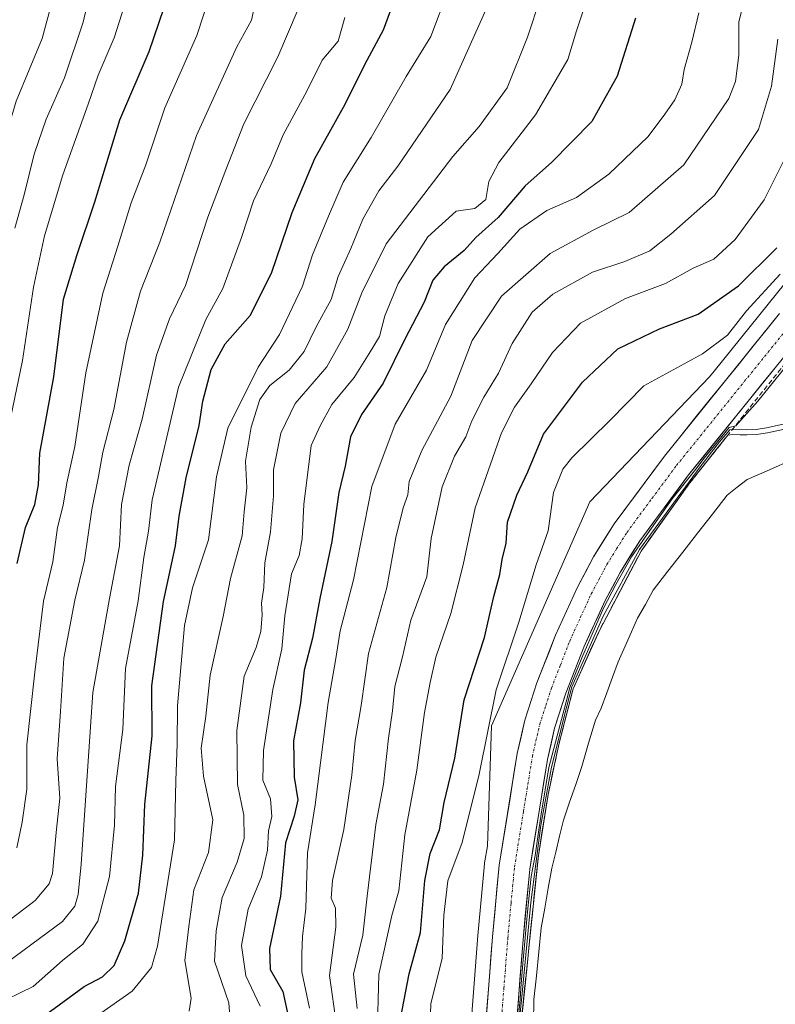
# Model space of a CAD drawing. Units: metres. Extents: x 634408 to 637871, y 4745939 to 4748320.
# Drawn here: x 636127 to 636281, y 4747841 to 4748041 of the extents above; entities that cross this region are included whole.
import ezdxf

# ---------------------------------------------------------------- set-up
doc = ezdxf.new("R2010")
doc.units = ezdxf.units.M
doc.header["$MEASUREMENT"] = 0
doc.linetypes.add('TRAZO_Y_PUNTO', pattern=[1, 0.5, -0.25, 0, -0.25])
doc.linetypes.add('TRAZOSX2', pattern=[1.5, 1, -0.5])
for name, color, linetype, lineweight in [('Arbolado forestal CxS', 92, 'Continuous', 0), ('Carretera de calzada única', 19, 'Continuous', 13), ('Carretera de calzada única Cxs', 19, 'Continuous', 13), ('Carretera de calzada única eje', 19, 'TRAZO_Y_PUNTO', 0), ('Curva de nivel maestra', 36, 'Continuous', 30), ('Curva de nivel normal', 36, 'Continuous', 0), ('Embalse', 142, 'Continuous', 13), ('Embalse Cxs', 142, 'Continuous', 13), ('Núcleo urbano CxS', 19, 'Continuous', 0), ('Obra de contención lineal', 1, 'TRAZOSX2', 13), ('Suelo desnudo CxS', 43, 'Continuous', 0)]:
    doc.layers.add(name, color=color, linetype=linetype, lineweight=lineweight)

# ---------------------------------------------------------------- blocks, each defined once
blk = doc.blocks.new('*U154')
at = {"layer": 'Suelo desnudo CxS', "color": 43, "linetype": 'Continuous', "lineweight": 0}
blk.add_polyline3d([(636227.8748, 4747826.8449, 578.9585), (636230.18, 4747849.24, 579.5557), (636230.4128, 4747851.4879, 579.6236), (636232.43, 4747870.97, 580.5484), (636234.4, 4747883.39, 581.3087), (636234.73, 4747884.9211, 581.4552), (636235.9141, 4747890.4153, 582.0704), (636236.65, 4747893.83, 582.5197), (636239.47, 4747904.84, 582.6706), (636244.82, 4747916.69, 581.5568), (636253.28, 4747932.79, 582.208), (636263.15, 4747946.62, 581.6191), (636266.3714, 4747950.6702, 582.0521), (636270.9079, 4747956.3738, 583.2192), (636271.912, 4747956.5042, 583.2124), (636273.4096, 4747956.4776, 583.0537), (636274.7559, 4747956.4537, 582.882), (636276.7756, 4747956.5277, 582.6897), (636278.9895, 4747956.88, 582.7588), (636282.4489, 4747957.6273, 583.135)], dxfattribs=at)
blk = doc.blocks.new('*U161')
at = {"layer": 'Embalse Cxs', "color": 142, "linetype": 'Continuous', "lineweight": 13}
blk.add_polyline3d([(636229.26, 4747840.28, 584.2), (636229.72, 4747844.76, 583.96), (636230.18, 4747849.24, 583.6), (636230.41, 4747851.49, 583.37), (636230.92, 4747856.36, 582.94), (636231.42, 4747861.23, 583.07), (636231.93, 4747866.1, 584.73), (636232.43, 4747870.97, 585.91), (636233.09, 4747875.11, 586.16), (636233.74, 4747879.25, 586.58), (636234.4, 4747883.39, 585.87), (636234.73, 4747884.92, 585.57), (636235.32, 4747887.67, 585.12), (636235.91, 4747890.42, 585.16), (636236.65, 4747893.83, 585.81), (636237.59, 4747897.5, 587.08), (636238.53, 4747901.17, 587.04), (636239.47, 4747904.84, 586.5), (636241.25, 4747908.79, 585.65), (636243.04, 4747912.74, 587.41), (636244.82, 4747916.69, 585.69), (636246.93, 4747920.71, 585.46), (636249.05, 4747924.74, 585.8), (636251.16, 4747928.77, 584.29), (636253.28, 4747932.79, 586.4), (636255.75, 4747936.25, 586.89), (636258.22, 4747939.71, 587.25), (636260.68, 4747943.16, 586.51), (636263.15, 4747946.62, 586.84), (636264.76, 4747948.65, 585.97), (636266.37, 4747950.67, 586.15), (636268.64, 4747953.52, 587.01), (636270.91, 4747956.37, 587.09), (636271.91, 4747956.5, 586.62), (636274.76, 4747956.45, 585.27), (636276.78, 4747956.53, 584.49), (636278.99, 4747956.88, 584.49), (636282.45, 4747957.63, 584.59)], dxfattribs=at)
blk = doc.blocks.new('*U177')
at = {"layer": 'Curva de nivel normal', "color": 36, "linetype": 'Continuous', "lineweight": 0}
blk.add_polyline3d([(636199.64, 4747834.06, 605), (636199.99, 4747846.82, 605), (636202.62, 4747858.75, 605), (636204.06, 4747863.78, 605), (636205.31, 4747875.14, 605), (636207.74, 4747888.28, 605), (636209.25, 4747900.02, 605), (636210.44, 4747906.14, 605), (636211.55, 4747911.29, 605), (636214.64, 4747920.14, 605), (636217.15, 4747930.01, 605), (636219.57, 4747941.65, 605), (636224.9, 4747956.86, 605), (636227.58, 4747962.06, 605), (636230.99, 4747966.81, 605), (636235.29, 4747973.18, 605), (636241.01, 4747979.12, 605), (636250.13, 4747984.14, 605), (636258.25, 4747987.2, 605), (636263.86, 4747990.29, 605), (636268.09, 4747992.13, 605), (636272.42, 4747996.14, 605), (636278.28, 4748004.23, 605), (636284.27, 4748016.14, 605)], dxfattribs=at)
blk = doc.blocks.new('*U193')
at = {"layer": 'Curva de nivel normal', "color": 36, "linetype": 'Continuous', "lineweight": 0}
blk.add_polyline3d([(636191.4, 4747836.53, 615), (636189.94, 4747846.57, 615), (636191.24, 4747856.42, 615), (636191.2, 4747860.24, 615), (636190.31, 4747862.28, 615), (636190.56, 4747865.92, 615), (636192.89, 4747876.28, 615), (636194.52, 4747887.29, 615), (636195.17, 4747894.37, 615), (636196.4, 4747901.46, 615), (636197.88, 4747912.05, 615), (636201.6, 4747925.46, 615), (636203.47, 4747935.62, 615), (636204.91, 4747941.62, 615), (636205.86, 4747944.29, 615), (636206.13, 4747946.96, 615), (636208.74, 4747953.29, 615), (636214.62, 4747964.29, 615), (636218.94, 4747975.62, 615), (636224.9, 4747984.62, 615), (636234.79, 4747993.31, 615), (636243.54, 4747998.04, 615), (636250.87, 4748001.64, 615), (636261.96, 4748011.29, 615), (636271.16, 4748024.83, 615), (636272.49, 4748028.27, 615), (636273.18, 4748033.59, 615), (636273.14, 4748040.34, 615), (636273.94, 4748043.64, 615)], dxfattribs=at)
blk = doc.blocks.new('*U205')
at = {"layer": 'Curva de nivel normal', "color": 36, "linetype": 'Continuous', "lineweight": 0}
blk.add_polyline3d([(636222.32, 4748044.2, 640), (636214.51, 4748026.62, 640), (636203.86, 4748011.03, 640), (636199.97, 4748006.06, 640), (636196.72, 4748000.29, 640), (636194.28, 4747994.29, 640), (636191.73, 4747988.62, 640), (636190.29, 4747983.96, 640), (636187.28, 4747978.43, 640), (636184.8, 4747973.4, 640), (636181.77, 4747969.62, 640), (636177.88, 4747966.5, 640), (636175.84, 4747963.62, 640), (636174.02, 4747958.02, 640), (636172.87, 4747951.1, 640), (636173.16, 4747945.69, 640), (636172.64, 4747940.84, 640), (636172.24, 4747935.9, 640), (636169.85, 4747927.25, 640), (636168.38, 4747919.54, 640), (636165.74, 4747907.6, 640), (636164.82, 4747899.26, 640), (636163.92, 4747892.78, 640), (636164.35, 4747887.11, 640), (636166.29, 4747878.19, 640), (636165.39, 4747871.59, 640), (636162.42, 4747864.02, 640), (636161.37, 4747856.56, 640), (636160.56, 4747849.66, 640), (636161.88, 4747842.01, 640), (636161.46, 4747839.36, 640)], dxfattribs=at)
blk = doc.blocks.new('*U206')
at = {"layer": 'Curva de nivel normal', "color": 36, "linetype": 'Continuous', "lineweight": 0}
blk.add_polyline3d([(636175.87, 4747840.35, 630), (636172.98, 4747846.52, 630), (636172.08, 4747852.68, 630), (636173.44, 4747860.04, 630), (636176.16, 4747866.62, 630), (636177.34, 4747872.04, 630), (636177.58, 4747876.01, 630), (636178.24, 4747878.9, 630), (636177.98, 4747882.51, 630), (636176.44, 4747886.28, 630), (636176.58, 4747892.28, 630), (636178.44, 4747904.72, 630), (636180.3, 4747913, 630), (636180.88, 4747919.65, 630), (636182.24, 4747928.22, 630), (636183.8, 4747931.96, 630), (636184.45, 4747935.29, 630), (636184.78, 4747942.29, 630), (636186.22, 4747954.29, 630), (636188.08, 4747958.29, 630), (636190.44, 4747962.62, 630), (636194.98, 4747968.12, 630), (636198.05, 4747972.96, 630), (636200.14, 4747976.46, 630), (636201.23, 4747980.62, 630), (636203.92, 4747987.19, 630), (636209.93, 4747996.66, 630), (636215.7, 4748001.91, 630), (636219.54, 4748002.43, 630), (636221.72, 4748004.25, 630), (636222.32, 4748007.95, 630), (636224.39, 4748011.77, 630), (636231.83, 4748021.46, 630), (636238.43, 4748032.75, 630), (636240.2, 4748038.56, 630), (636241.81, 4748043.41, 630)], dxfattribs=at)
blk = doc.blocks.new('*U222')
at = {"layer": 'Curva de nivel normal', "color": 36, "linetype": 'Continuous', "lineweight": 0}
blk.add_polyline3d([(636169.97, 4747834.98, 635), (636169.48, 4747841.06, 635), (636166.62, 4747849.49, 635), (636166.95, 4747855.66, 635), (636168.17, 4747862.46, 635), (636171.19, 4747869.62, 635), (636172.64, 4747874.43, 635), (636172.57, 4747879.18, 635), (636171.26, 4747885.43, 635), (636171.14, 4747896.34, 635), (636172.66, 4747907.4, 635), (636175.05, 4747913.24, 635), (636176.04, 4747916.46, 635), (636176.26, 4747919.91, 635), (636176.12, 4747922.27, 635), (636176.61, 4747925.41, 635), (636176.84, 4747930.41, 635), (636178, 4747936.73, 635), (636178.56, 4747944.08, 635), (636178.62, 4747949.36, 635), (636180.09, 4747956.77, 635), (636182.99, 4747962.82, 635), (636189.43, 4747970.29, 635), (636193.73, 4747977.94, 635), (636196.56, 4747985.29, 635), (636201.47, 4747995.29, 635), (636215.01, 4748012.99, 635), (636220.42, 4748019.09, 635), (636226.1, 4748026.99, 635), (636230.22, 4748037.29, 635), (636232.85, 4748045.29, 635)], dxfattribs=at)
blk = doc.blocks.new('*U224')
at = {"layer": 'Curva de nivel normal', "color": 36, "linetype": 'Continuous', "lineweight": 0}
blk.add_polyline3d([(636185.9, 4747839.92, 620), (636184.35, 4747847.35, 620), (636184.35, 4747850.92, 620), (636184.5, 4747854.5, 620), (636185.14, 4747860.19, 620), (636185.53, 4747871.53, 620), (636187.06, 4747881.26, 620), (636189.72, 4747902.04, 620), (636191.22, 4747910.62, 620), (636192.17, 4747916.62, 620), (636194.83, 4747926.96, 620), (636198.59, 4747945.96, 620), (636203.32, 4747958.62, 620), (636209.69, 4747969.62, 620), (636213.52, 4747978.87, 620), (636219.5, 4747988.37, 620), (636224.15, 4747993.28, 620), (636228.65, 4747998.28, 620), (636234.16, 4748002.06, 620), (636240.14, 4748004.68, 620), (636246.77, 4748009.41, 620), (636254.76, 4748017.06, 620), (636258.11, 4748021.59, 620), (636260.12, 4748024.5, 620), (636261.56, 4748027.74, 620), (636262.08, 4748030.67, 620), (636263.58, 4748036.23, 620), (636265.03, 4748042.18, 620)], dxfattribs=at)
blk = doc.blocks.new('*U232')
at = {"layer": 'Curva de nivel normal', "color": 36, "linetype": 'Continuous', "lineweight": 0}
blk.add_polyline3d([(636125.18, 4747960.14, 680), (636127.61, 4747971.58, 680), (636129.83, 4747986.47, 680), (636132.08, 4747996.92, 680), (636135.77, 4748009.28, 680), (636140.94, 4748023.62, 680), (636142.98, 4748029.51, 680), (636146.23, 4748037.1, 680), (636149.24, 4748046.77, 680)], dxfattribs=at)
blk = doc.blocks.new('*U236')
at = {"layer": 'Curva de nivel normal', "color": 36, "linetype": 'Continuous', "lineweight": 0}
blk.add_polyline3d([(636195.62, 4747839.85, 610), (636194.87, 4747846.83, 610), (636196.73, 4747854.76, 610), (636197.64, 4747862.74, 610), (636199.42, 4747877.26, 610), (636200.98, 4747885.5, 610), (636201.94, 4747894.83, 610), (636202.77, 4747900.4, 610), (636203.28, 4747905.33, 610), (636204.79, 4747911.36, 610), (636206.53, 4747918.77, 610), (636209.76, 4747927.61, 610), (636210.62, 4747935.39, 610), (636212.89, 4747945.89, 610), (636215.38, 4747952.11, 610), (636217.66, 4747956.04, 610), (636218.91, 4747959.27, 610), (636221.31, 4747964.1, 610), (636224.3, 4747968.98, 610), (636227.08, 4747975.03, 610), (636231.17, 4747981.39, 610), (636235.34, 4747985.02, 610), (636243.42, 4747989.53, 610), (636250, 4747991.66, 610), (636255.04, 4747993.82, 610), (636259.33, 4747997.24, 610), (636268.2, 4748005.08, 610), (636277.14, 4748018.48, 610), (636279.8, 4748027.29, 610), (636281.11, 4748036.83, 610)], dxfattribs=at)
blk = doc.blocks.new('*U249')
at = {"layer": 'Curva de nivel maestra', "color": 36, "linetype": 'Continuous', "lineweight": 30}
blk.add_polyline3d([(636252.14, 4748041.12, 625), (636248.44, 4748029.32, 625), (636243.29, 4748020.14, 625), (636235.12, 4748011.81, 625), (636229.76, 4748007.08, 625), (636224.24, 4748000.61, 625), (636219.69, 4747996.53, 625), (636217.33, 4747993.88, 625), (636213.26, 4747990.6, 625), (636210.96, 4747987.9, 625), (636209.18, 4747983.4, 625), (636205.28, 4747975.9, 625), (636200.87, 4747966.93, 625), (636196.47, 4747960.59, 625), (636194.26, 4747956.08, 625), (636193.13, 4747950.07, 625), (636191.86, 4747944.72, 625), (636190.48, 4747934.77, 625), (636187.98, 4747923.21, 625), (636186.53, 4747915.16, 625), (636184.82, 4747908.62, 625), (636184.08, 4747902.01, 625), (636182.63, 4747894.29, 625), (636182.78, 4747886.92, 625), (636183.51, 4747882.28, 625), (636182.76, 4747878.96, 625), (636181.01, 4747873.54, 625), (636180.04, 4747862.72, 625), (636177.8, 4747852.04, 625), (636177.93, 4747847.8, 625), (636180.52, 4747843.32, 625), (636181.56, 4747838.3, 625)], dxfattribs=at)

msp = doc.modelspace()

# ---------------------------------------------------------------- linework, layer by layer
at = {"layer": 'Arbolado forestal CxS', "color": 92, "linetype": 'Continuous', "lineweight": 0}
for points in [[(636291.5, 4747998.35, 590.97), (636279.11, 4747982.98, 590.84), (636268.13, 4747969.41, 590.65), (636267.17, 4747968.22, 590.81), (636242.91, 4747942.81, 590.76), (636222.89, 4747897.31, 590.76), (636222.05, 4747872.86, 590.39), (636221.5, 4747869.48, 590.35), (636221.47, 4747869.28, 590.34), (636220.11, 4747854.73, 590.24), (636218.53, 4747834.36, 589.64), (636216.49, 4747818.62, 590.06), (636215.14, 4747811.23, 589.69), (636211.34, 4747797.43, 589.94), (636210.91, 4747796.16, 589.89), (636188.31, 4747773.56, 590.3), (636184.67, 4747748.08, 590.28), (636159.19, 4747669.83, 591.81), (636151.91, 4747637.07, 591.74), (636152.99, 4747612.27, 590.78), (636151.45, 4747584.85, 590.55), (636143.03, 4747546.42, 590.1)], [(636291.5, 4747998.35, 590.97), (636279.11, 4747982.98, 590.84), (636268.13, 4747969.41, 590.65), (636267.17, 4747968.22, 590.81), (636242.91, 4747942.81, 590.76), (636222.89, 4747897.31, 590.76), (636222.05, 4747872.86, 590.39), (636221.5, 4747869.48, 590.35), (636221.47, 4747869.28, 590.34), (636220.11, 4747854.73, 590.24), (636218.53, 4747834.36, 589.64), (636216.49, 4747818.62, 590.06), (636215.14, 4747811.23, 589.69), (636211.34, 4747797.43, 589.94), (636210.91, 4747796.16, 589.89), (636188.31, 4747773.56, 590.3), (636184.67, 4747748.08, 590.28), (636159.19, 4747669.83, 591.81)]]:
    msp.add_polyline3d(points, dxfattribs=at)
at = {"layer": 'Carretera de calzada única', "color": 19, "linetype": 'Continuous', "lineweight": 13}
for points in [[(636176.67, 4747708.54), (636188.55, 4747737.8), (636193.94, 4747750.13), (636199.5, 4747761.35), (636203.23, 4747769.67), (636212.67, 4747791.99), (636214.21, 4747796.55), (636218.07, 4747810.56), (636219.46, 4747818.16), (636221.51, 4747834.05), (636223.1, 4747854.47), (636224.46, 4747869), (636228.14, 4747891.68), (636229.69, 4747898.48), (636232.14, 4747906.05), (636235.92, 4747915.76), (636240.39, 4747925.52), (636243.64, 4747931.64), (636247.85, 4747938.4), (636258.03, 4747952.11), (636270.46, 4747967.52), (636281.44, 4747981.09)], [(636286.3, 4747977.17), (636275.3, 4747963.6), (636262.96, 4747948.3), (636253.01, 4747934.89), (636249.05, 4747928.51), (636245.98, 4747922.76), (636241.67, 4747913.34), (636238.03, 4747903.96), (636235.71, 4747896.82), (636234.26, 4747890.49), (636230.66, 4747868.21), (636229.3, 4747853.93), (636227.71, 4747833.41), (636225.62, 4747817.19), (636224.17, 4747809.17), (636220.17, 4747794.72), (636218.5, 4747789.76), (636208.96, 4747767.18), (636205.14, 4747758.69), (636199.6, 4747747.5), (636194.3, 4747735.38), (636182.48, 4747706.27)]]:
    msp.add_lwpolyline(points, dxfattribs=at)
at = {"layer": 'Carretera de calzada única Cxs', "color": 19, "linetype": 'Continuous', "lineweight": 13}
for points in [[(636221.83, 4747838.13, 590), (636222.15, 4747842.22, 590.09), (636222.46, 4747846.3, 590.14), (636222.78, 4747850.39, 590.16), (636223.1, 4747854.47, 590.2), (636223.55, 4747859.31, 590.26), (636224.01, 4747864.16, 590.31), (636224.46, 4747869, 590.38), (636225.2, 4747873.54, 590.43), (636225.93, 4747878.07, 590.52), (636226.67, 4747882.61, 590.46), (636227.4, 4747887.14, 590.46), (636228.14, 4747891.68, 590.48), (636228.92, 4747895.08, 590.53), (636229.69, 4747898.48, 590.61), (636230.92, 4747902.27, 590.62), (636232.14, 4747906.05, 590.55), (636233.4, 4747909.29, 590.62), (636234.66, 4747912.52, 590.75), (636235.92, 4747915.76, 590.78), (636237.41, 4747919.01, 590.63), (636238.9, 4747922.27, 590.62), (636240.39, 4747925.52, 590.72), (636242.02, 4747928.58, 590.67), (636243.64, 4747931.64, 590.62), (636245.75, 4747935.02, 590.67), (636247.85, 4747938.4, 590.71), (636250.4, 4747941.83, 590.58), (636252.94, 4747945.26, 590.7), (636255.49, 4747948.68, 590.7), (636258.03, 4747952.11, 590.69), (636261.14, 4747955.96, 590.74), (636264.25, 4747959.82, 590.75), (636267.35, 4747963.67, 590.76), (636270.46, 4747967.52, 590.83), (636273.21, 4747970.91, 590.8), (636275.95, 4747974.31, 590.86), (636278.7, 4747977.7, 590.79), (636281.44, 4747981.09, 590.8)], [(636280.8, 4747970.39, 588.63), (636278.05, 4747966.99, 589.09), (636275.3, 4747963.6, 589.34), (636272.22, 4747959.78, 588.98), (636269.13, 4747955.95, 588.07), (636266.05, 4747952.13, 588.11), (636262.96, 4747948.3, 588.33), (636260.47, 4747944.95, 588), (636257.99, 4747941.6, 588.38), (636255.5, 4747938.24, 589.09), (636253.01, 4747934.89, 588.09), (636251.03, 4747931.7, 587.45), (636249.05, 4747928.51, 586.96), (636247.52, 4747925.64, 588.07), (636245.98, 4747922.76, 588.12), (636244.54, 4747919.62, 586.98), (636243.11, 4747916.48, 588.1), (636241.67, 4747913.34, 589.92), (636240.46, 4747910.21, 587.64), (636239.24, 4747907.09, 587.22), (636238.03, 4747903.96, 588.17), (636236.87, 4747900.39, 588.88), (636235.71, 4747896.82, 588.21), (636234.99, 4747893.66, 587.2), (636234.26, 4747890.49, 587.1), (636233.54, 4747886.03, 587.38), (636232.82, 4747881.58, 588.17), (636232.1, 4747877.12, 588.56), (636231.38, 4747872.67, 587.48), (636230.66, 4747868.21, 587.14), (636230.21, 4747863.45, 585.31), (636229.75, 4747858.69, 585.04), (636229.3, 4747853.93, 585.46), (636228.98, 4747849.83, 585.79), (636228.66, 4747845.72, 586.09), (636228.35, 4747841.62, 586.25), (636228.03, 4747837.51, 586.3)]]:
    msp.add_polyline3d(points, dxfattribs=at)
at = {"layer": 'Carretera de calzada única eje', "color": 19, "linetype": 'TRAZO_Y_PUNTO', "lineweight": 0}
msp.add_lwpolyline([(636224.6, 4747833.73), (636225.41, 4747843.99), (636226.21, 4747854.19), (636226.87, 4747861.34), (636227.57, 4747868.59), (636229.39, 4747879.94), (636231.21, 4747891.09), (636231.92, 4747894.25), (636232.71, 4747897.65), (636233.92, 4747901.43), (636235.08, 4747905), (636236.91, 4747909.68), (636238.8, 4747914.55), (636240.94, 4747919.26), (636243.17, 4747924.14), (636244.71, 4747927.01), (636246.33, 4747930.08), (636248.32, 4747933.26), (636250.42, 4747936.64), (636255.51, 4747943.5), (636260.48, 4747950.21), (636266.71, 4747957.91), (636272.89, 4747965.57), (636278.37, 4747972.34), (636283.87, 4747979.13)], dxfattribs=at)
at = {"layer": 'Curva de nivel maestra', "color": 36, "linetype": 'Continuous', "lineweight": 30}
for points in [[(636128.17, 4747835.61, 650), (636140.11, 4747844.36, 650), (636143.87, 4747846.33, 650), (636146.24, 4747848.62, 650), (636148.41, 4747853.62, 650), (636151.13, 4747863.31, 650), (636152.05, 4747871.02, 650), (636152.42, 4747881.31, 650), (636153.94, 4747895.29, 650), (636153.84, 4747905.42, 650), (636156.27, 4747922.61, 650), (636158.66, 4747933.9, 650), (636159.41, 4747939.94, 650), (636160.84, 4747947.7, 650), (636163.48, 4747958.35, 650), (636164.22, 4747963.29, 650), (636165.89, 4747969.71, 650), (636168.74, 4747974.97, 650), (636173.83, 4747980.71, 650), (636178.16, 4747989.29, 650), (636182.39, 4748001.62, 650), (636186.98, 4748012.62, 650), (636193.16, 4748023.62, 650), (636197.16, 4748031.74, 650), (636200.97, 4748038.76, 650), (636205.19, 4748050.41, 650)], [(636126.49, 4747930.29, 675), (636128.16, 4747937.62, 675), (636130.07, 4747942.29, 675), (636130.86, 4747946.31, 675), (636131.08, 4747952.7, 675), (636133.97, 4747968.24, 675), (636135.94, 4747983.99, 675), (636138.65, 4747992.88, 675), (636142.25, 4748003.79, 675), (636147.39, 4748020.49, 675), (636153.31, 4748034.37, 675), (636156.32, 4748043.07, 675)], [(636204.4, 4747837.78, 600), (636206.16, 4747846.91, 600), (636208.45, 4747855.32, 600), (636209.36, 4747865.9, 600), (636210.41, 4747871.35, 600), (636212.34, 4747876.2, 600), (636213.3, 4747881.76, 600), (636215.42, 4747890.74, 600), (636217.31, 4747902.62, 600), (636221.48, 4747915.29, 600), (636223.39, 4747923.62, 600), (636224.6, 4747928.08, 600), (636225.07, 4747931.13, 600), (636225.85, 4747934.42, 600), (636226.14, 4747938.69, 600), (636228.06, 4747944.22, 600), (636230.28, 4747948.92, 600), (636233.47, 4747956.56, 600), (636241.41, 4747967.16, 600), (636248.59, 4747973.95, 600), (636257.03, 4747977.96, 600), (636264.91, 4747980.96, 600), (636273.08, 4747986.76, 600), (636280.89, 4747994.42, 600)]]:
    msp.add_polyline3d(points, dxfattribs=at)
at = {"layer": 'Curva de nivel normal', "color": 36, "linetype": 'Continuous', "lineweight": 0}
msp.add_lwpolyline([(636188.3, 4747717.97), (636195.18, 4747734.42), (636203.78, 4747753.82), (636214.23, 4747777.31), (636220.79, 4747793.35), (636224.02, 4747803.98), (636226.51, 4747818.01), (636227.59, 4747827.93), (636229.07, 4747842.22), (636230.87, 4747861.45), (636232.94, 4747877.11), (636235, 4747888.6), (636237.7, 4747899.5), (636239.23, 4747905.24), (636245.58, 4747919.58), (636252.94, 4747933.15), (636265.27, 4747949.98), (636269.26, 4747955.03), (636271.31, 4747957.44), (636271.86, 4747957.51), (636274.75, 4747957.45), (636276.68, 4747957.52), (636278.81, 4747957.86), (636282.2, 4747958.6)], dxfattribs=at)
for points in [[(636126.03, 4747998.47, 685), (636127.9, 4748005.23, 685), (636129.95, 4748013.52, 685), (636132.4, 4748020.6, 685), (636136.11, 4748028.98, 685), (636139.9, 4748040.3, 685), (636142.49, 4748051.4, 685)], [(636126.46, 4747872.51, 670), (636127.5, 4747877.76, 670), (636128.49, 4747884.46, 670), (636128.46, 4747893.49, 670), (636130.08, 4747908.26, 670), (636131.82, 4747922.62, 670), (636133.76, 4747930.62, 670), (636134.72, 4747937.59, 670), (636135.86, 4747942.19, 670), (636136.58, 4747946.71, 670), (636138.25, 4747954.06, 670), (636140.46, 4747969.06, 670), (636143.91, 4747985.22, 670), (636146.96, 4747994.76, 670), (636149.68, 4748003.62, 670), (636152.64, 4748011.29, 670), (636156.54, 4748022.91, 670), (636163.03, 4748037.63, 670), (636166.93, 4748049.68, 670)], [(636214.16, 4748046.98, 645), (636210.56, 4748037.38, 645), (636205.54, 4748029.3, 645), (636198.42, 4748016.9, 645), (636192.76, 4748007.79, 645), (636189.76, 4748000.92, 645), (636186.52, 4747993.06, 645), (636184.48, 4747986.69, 645), (636179.78, 4747976.84, 645), (636175.45, 4747970.18, 645), (636169.34, 4747957.82, 645), (636167.03, 4747947.92, 645), (636165.39, 4747935.11, 645), (636162.16, 4747925.39, 645), (636160.51, 4747917.7, 645), (636159.09, 4747901.39, 645), (636159, 4747893.62, 645), (636158.72, 4747886.18, 645), (636158.45, 4747874.16, 645), (636155.02, 4747852.54, 645), (636153.82, 4747848.24, 645), (636149.89, 4747843.42, 645), (636137.98, 4747835.06, 645)], [(636046.54, 4747839.53, 690), (636050.88, 4747847.66, 690), (636059.62, 4747859.43, 690), (636072.49, 4747874.48, 690), (636080.21, 4747882, 690), (636086.61, 4747886.96, 690), (636094.76, 4747893.81, 690), (636103.86, 4747898.64, 690), (636108, 4747900.58, 690), (636110.35, 4747905.26, 690), (636111.73, 4747914.54, 690), (636111.23, 4747924.43, 690), (636111.28, 4747931.81, 690), (636112.14, 4747943.01, 690), (636112.72, 4747963.25, 690), (636114.67, 4747979.27, 690), (636117.22, 4747987.7, 690), (636118.46, 4747992.72, 690), (636120.3, 4747999.55, 690), (636122.26, 4748010.68, 690), (636126.28, 4748024.29, 690), (636131.58, 4748036.96, 690), (636133.89, 4748045.62, 690)], [(636122.89, 4747856.31, 665), (636130.17, 4747861.81, 665), (636133, 4747865.24, 665), (636133.68, 4747867.29, 665), (636134.4, 4747875.62, 665), (636135.18, 4747882.64, 665), (636134.66, 4747890.59, 665), (636135.33, 4747900.26, 665), (636135.97, 4747911.08, 665), (636137.19, 4747917.48, 665), (636138.24, 4747922.84, 665), (636140.19, 4747930.96, 665), (636141.69, 4747941.29, 665), (636143.06, 4747947.96, 665), (636143.91, 4747952.96, 665), (636146.12, 4747961.62, 665), (636148.75, 4747975.29, 665), (636151.53, 4747985.62, 665), (636155.46, 4747995.62, 665), (636162.91, 4748017.29, 665), (636171.16, 4748035.29, 665), (636174.1, 4748040.75, 665), (636174.97, 4748044.78, 665)], [(636102.72, 4747840.43, 660), (636110.66, 4747843.98, 660), (636122.94, 4747848.14, 660), (636135.68, 4747857.56, 660), (636138.24, 4747860.7, 660), (636138.87, 4747863.02, 660), (636139.49, 4747869.21, 660), (636141.88, 4747904.08, 660), (636145.26, 4747923.19, 660), (636147.28, 4747933.87, 660), (636147.73, 4747942.29, 660), (636149.26, 4747950.29, 660), (636151.9, 4747959.62, 660), (636154.82, 4747972.62, 660), (636157.47, 4747980, 660), (636160.71, 4747986.79, 660), (636165.24, 4748000.66, 660), (636168.91, 4748010.29, 660), (636172.56, 4748019.62, 660), (636179.46, 4748033.29, 660), (636183.61, 4748042.96, 660)], [(636193.12, 4748041.28, 655), (636191.7, 4748036.48, 655), (636188.47, 4748032.56, 655), (636185.34, 4748026.29, 655), (636180.55, 4748017.43, 655), (636178.12, 4748011.55, 655), (636174.56, 4748004.01, 655), (636172.1, 4747996.55, 655), (636168.27, 4747986.16, 655), (636164.81, 4747979.91, 655), (636159.29, 4747966.16, 655), (636153.93, 4747943.26, 655), (636153.18, 4747936.91, 655), (636152.22, 4747931.56, 655), (636151.1, 4747922.7, 655), (636148.52, 4747908.97, 655), (636147.99, 4747896.58, 655), (636146.47, 4747885, 655), (636146.26, 4747877.13, 655), (636145.27, 4747866.68, 655), (636142.87, 4747857.66, 655), (636139.87, 4747852.98, 655), (636135.71, 4747849.65, 655), (636129.76, 4747844.37, 655), (636121.61, 4747840.41, 655)], [(636210.32, 4747833.18, 595), (636210.54, 4747840.82, 595), (636212.9, 4747850.1, 595), (636213.24, 4747858.86, 595), (636214.05, 4747865.79, 595), (636216.92, 4747873.61, 595), (636220.4, 4747887.47, 595), (636223.86, 4747904.62, 595), (636228.43, 4747918.38, 595), (636232, 4747930.06, 595), (636234.43, 4747936.96, 595), (636235.49, 4747944.75, 595), (636237.42, 4747949.46, 595), (636239.24, 4747951.8, 595), (636247.02, 4747959.43, 595), (636253.83, 4747966.44, 595), (636265.8, 4747972.93, 595), (636270.88, 4747976.7, 595), (636274.71, 4747981.62, 595), (636281.53, 4747989.12, 595)], [(636293.42, 4747983.58, 590), (636277.03, 4747963.31, 590), (636272.54, 4747958.3, 590), (636271.18, 4747957.97, 0), (636266.1, 4747951.7, 0), (636264.4, 4747949.45, 0), (636259.64, 4747943.42, 0), (636254.61, 4747936.37, 0), (636251.38, 4747931.64, 0), (636248.18, 4747926.01, 0), (636245.67, 4747921.22, 0), (636241.23, 4747911.17, 0), (636238.82, 4747905.13, 0), (636238.1, 4747902.19, 0), (636235.88, 4747893.97, 0), (636234.55, 4747888.83, 0), (636232.97, 4747879.36, 0), (636232.6, 4747876.66, 0), (636231.78, 4747870.95, 0), (636230.98, 4747866.72, 0), (636230.24, 4747859.55, 0), (636229.29, 4747849.01, 0), (636228.89, 4747843.99, 0), (636228.74, 4747841.76, 0), (636227.92, 4747833.16, 0)]]:
    msp.add_polyline3d(points, dxfattribs=at)
at = {"layer": 'Embalse', "color": 142, "linetype": 'Continuous', "lineweight": 13}
for points in [[(636229.26, 4747840.28, 584.2), (636229.7, 4747844.56, 583.97), (636229.72, 4747844.76, 583.96), (636230.18, 4747849.24, 583.6), (636230.41, 4747851.49, 583.37), (636230.63, 4747853.59, 583.18), (636230.92, 4747856.36, 582.94), (636231.08, 4747857.93, 582.98), (636231.42, 4747861.23, 583.07), (636231.53, 4747862.28, 583.43), (636231.93, 4747866.1, 584.73), (636231.98, 4747866.62, 584.86), (636232.43, 4747870.97, 585.91), (636233.09, 4747875.11, 586.16), (636233.74, 4747879.25, 586.58), (636234.4, 4747883.39, 585.87), (636234.73, 4747884.92, 585.57), (636235.15, 4747886.87, 585.25), (636235.32, 4747887.67, 585.12), (636235.9, 4747890.35, 585.16), (636235.91, 4747890.42, 585.16), (636236.65, 4747893.83, 585.81), (636237.59, 4747897.5, 587.08), (636238.53, 4747901.17, 587.04), (636239.47, 4747904.84, 586.5), (636241.25, 4747908.79, 585.65), (636243.04, 4747912.74, 587.41), (636244.82, 4747916.69, 585.69), (636246.94, 4747920.72, 585.46), (636249.05, 4747924.74, 585.8), (636251.17, 4747928.77, 584.29), (636253.28, 4747932.79, 586.4), (636255.75, 4747936.25, 586.89), (636258.22, 4747939.71, 587.25), (636260.68, 4747943.16, 586.51), (636263.15, 4747946.62, 586.84), (636264.76, 4747948.65, 585.97), (636265.9, 4747950.08, 586.1), (636266.37, 4747950.67, 586.15), (636268.64, 4747953.52, 587.01), (636268.65, 4747953.54, 587.01), (636270.91, 4747956.37, 587.09)], [(636270.91, 4747956.37, 587.09), (636271.91, 4747956.5, 586.62), (636274.76, 4747956.45, 585.27), (636276.78, 4747956.53, 584.49), (636278.99, 4747956.88, 584.49), (636282.45, 4747957.63, 584.59)], [(636231.44, 4747836.94, 579.41), (636231.53, 4747841.69, 579.94), (636232.01, 4747846.55, 580.62), (636232.5, 4747851.4, 580.98), (636232.98, 4747856.26, 581.09), (636233.71, 4747860.3, 581.09), (636234.44, 4747864.35, 581.36), (636235.17, 4747868.39, 582.03), (636235.96, 4747871.65, 581.46), (636236.74, 4747874.92, 581.14), (636237.53, 4747878.18, 581.34), (636238.77, 4747881.81, 581.13), (636240.02, 4747885.43, 581.09), (636241.26, 4747889.06, 581.33), (636242.63, 4747893.77, 581.53), (636244, 4747898.48, 581.66), (636245.19, 4747900.91, 581.38), (636246.33, 4747904.05, 581.43), (636247.48, 4747907.2, 581.27), (636248.62, 4747910.34, 581.03), (636250.61, 4747914.75, 580.56), (636252.6, 4747919.17, 580.68), (636254.17, 4747922.01, 580.73), (636255.73, 4747924.86, 580.76), (636258.75, 4747928.73, 580.94), (636261.76, 4747932.6, 580.7), (636264.78, 4747936.48, 580.54), (636267.79, 4747940.35, 580.54), (636270.81, 4747944.22, 580.8), (636272.83, 4747945.79, 580.65), (636274.86, 4747947.35, 580.56), (636279.39, 4747949.34, 580.29), (636283.93, 4747951.34, 581.05)]]:
    msp.add_polyline3d(points, dxfattribs=at)
at = {"layer": 'Embalse Cxs', "color": 142, "linetype": 'Continuous', "lineweight": 13}
msp.add_polyline3d([(636231.44, 4747836.94, 579.41), (636231.53, 4747841.69, 579.94), (636232.01, 4747846.55, 580.62), (636232.5, 4747851.4, 580.98), (636232.98, 4747856.26, 581.09), (636233.71, 4747860.3, 581.09), (636234.44, 4747864.35, 581.36), (636235.17, 4747868.39, 582.03), (636235.96, 4747871.65, 581.46), (636236.74, 4747874.92, 581.14), (636237.53, 4747878.18, 581.34), (636238.77, 4747881.81, 581.13), (636240.02, 4747885.43, 581.09), (636241.26, 4747889.06, 581.33), (636242.63, 4747893.77, 581.53), (636244, 4747898.48, 581.66), (636245.19, 4747900.91, 581.38), (636246.33, 4747904.05, 581.43), (636247.48, 4747907.2, 581.27), (636248.62, 4747910.34, 581.03), (636250.61, 4747914.75, 580.56), (636252.6, 4747919.17, 580.68), (636254.17, 4747922.01, 580.73), (636255.73, 4747924.86, 580.76), (636258.75, 4747928.73, 580.94), (636261.76, 4747932.6, 580.7), (636264.78, 4747936.48, 580.54), (636267.79, 4747940.35, 580.54), (636270.81, 4747944.22, 580.8), (636272.83, 4747945.79, 580.65), (636274.86, 4747947.35, 580.56), (636279.39, 4747949.34, 580.29), (636283.93, 4747951.34, 581.05)], dxfattribs=at)
at = {"layer": 'Núcleo urbano CxS', "color": 19, "linetype": 'Continuous', "lineweight": 0}
for points in [[(636139.68, 4747536.76, 591.57), (636143.03, 4747546.42, 590.1), (636151.45, 4747584.85, 590.55), (636152.99, 4747612.27, 590.78), (636151.91, 4747637.07, 591.74), (636159.19, 4747669.83, 591.81), (636184.67, 4747748.08, 590.28), (636188.31, 4747773.56, 590.3), (636210.91, 4747796.16, 589.89), (636211.34, 4747797.43, 589.94), (636215.14, 4747811.23, 589.69), (636216.49, 4747818.62, 590.06), (636218.53, 4747834.36, 589.64), (636220.11, 4747854.73, 590.24), (636221.47, 4747869.28, 590.34), (636221.5, 4747869.48, 590.35), (636222.05, 4747872.86, 590.39), (636222.89, 4747897.31, 590.76), (636242.91, 4747942.81, 590.76), (636267.17, 4747968.22, 590.81), (636268.13, 4747969.41, 590.65), (636279.11, 4747982.98, 590.84), (636291.5, 4747998.35, 590.97)], [(636291.5, 4747998.35, 590.97), (636279.11, 4747982.98, 590.84), (636268.13, 4747969.41, 590.65), (636267.17, 4747968.22, 590.81), (636242.91, 4747942.81, 590.76), (636222.89, 4747897.31, 590.76), (636222.05, 4747872.86, 590.39), (636221.5, 4747869.48, 590.35), (636221.47, 4747869.28, 590.34), (636220.11, 4747854.73, 590.24), (636218.53, 4747834.36, 589.64), (636216.49, 4747818.62, 590.06), (636215.14, 4747811.23, 589.69), (636211.34, 4747797.43, 589.94), (636210.91, 4747796.16, 589.89), (636188.31, 4747773.56, 590.3), (636184.67, 4747748.08, 590.28), (636159.19, 4747669.83, 591.81), (636151.91, 4747637.07, 591.74), (636152.99, 4747612.27, 590.78), (636151.45, 4747584.85, 590.55), (636143.03, 4747546.42, 590.1)], [(636282.45, 4747957.63, 583.13), (636278.99, 4747956.88, 582.76), (636276.78, 4747956.53, 582.69), (636274.76, 4747956.45, 582.88), (636273.41, 4747956.48, 583.05), (636271.91, 4747956.5, 583.21), (636270.91, 4747956.37, 583.22), (636266.37, 4747950.67, 582.05), (636263.15, 4747946.62, 581.62), (636253.28, 4747932.79, 582.21), (636244.82, 4747916.69, 581.56), (636239.47, 4747904.84, 582.67), (636236.65, 4747893.83, 582.52), (636235.91, 4747890.42, 582.07), (636234.73, 4747884.92, 581.46), (636234.4, 4747883.39, 581.31), (636232.43, 4747870.97, 580.55), (636230.41, 4747851.49, 579.62), (636230.18, 4747849.24, 579.56), (636227.87, 4747826.84, 578.96)], [(636282.45, 4747957.63, 583.13), (636278.99, 4747956.88, 582.76), (636276.78, 4747956.53, 582.69), (636274.76, 4747956.45, 582.88), (636273.41, 4747956.48, 583.05), (636271.91, 4747956.5, 583.21), (636270.91, 4747956.37, 583.22), (636266.37, 4747950.67, 582.05), (636263.15, 4747946.62, 581.62), (636253.28, 4747932.79, 582.21), (636244.82, 4747916.69, 581.56), (636239.47, 4747904.84, 582.67), (636236.65, 4747893.83, 582.52), (636235.91, 4747890.42, 582.07), (636234.73, 4747884.92, 581.46), (636234.4, 4747883.39, 581.31), (636232.43, 4747870.97, 580.55), (636230.41, 4747851.49, 579.62), (636230.18, 4747849.24, 579.56), (636227.87, 4747826.84, 578.96)]]:
    msp.add_polyline3d(points, dxfattribs=at)
at = {"layer": 'Obra de contención lineal', "color": 1, "linetype": 'TRAZOSX2', "lineweight": 13}
msp.add_polyline3d([(636310.82, 4748006.19, 585.82), (636274.15, 4747960.45, 588.15), (636263.15, 4747946.62, 586.84), (636253.28, 4747932.79, 586.4), (636244.82, 4747916.69, 585.69), (636239.47, 4747904.84, 586.5), (636236.65, 4747893.83, 585.81), (636234.4, 4747883.39, 585.87), (636232.43, 4747870.97, 585.91), (636230.18, 4747849.24, 583.6), (636226.81, 4747816.5, 583.1), (636224.28, 4747802.95, 583.05), (636221.18, 4747792.79, 582.79), (636214.98, 4747777.83, 582.99), (636202.85, 4747750.45, 582.49), (636194.68, 4747732.38, 582.87), (636185.38, 4747710.08, 584.81)], dxfattribs=at)
at = {"layer": 'Suelo desnudo CxS', "color": 43, "linetype": 'Continuous', "lineweight": 0}
msp.add_polyline3d([(636282.45, 4747957.63, 583.13), (636278.99, 4747956.88, 582.76), (636276.78, 4747956.53, 582.69), (636274.76, 4747956.45, 582.88), (636273.41, 4747956.48, 583.05), (636271.91, 4747956.5, 583.21), (636270.91, 4747956.37, 583.22), (636266.37, 4747950.67, 582.05), (636263.15, 4747946.62, 581.62), (636253.28, 4747932.79, 582.21), (636244.82, 4747916.69, 581.56), (636239.47, 4747904.84, 582.67), (636236.65, 4747893.83, 582.52), (636235.91, 4747890.42, 582.07), (636234.73, 4747884.92, 581.46), (636234.4, 4747883.39, 581.31), (636232.43, 4747870.97, 580.55), (636230.41, 4747851.49, 579.62), (636230.18, 4747849.24, 579.56), (636227.87, 4747826.84, 578.96)], dxfattribs=at)

# ---------------------------------------------------------------- block references
at = {"layer": 'Curva de nivel maestra', "color": 36, "linetype": 'Continuous', "lineweight": 30}
msp.add_blockref('*U249', (0, 0), dxfattribs=at)
at = {"layer": 'Curva de nivel normal', "color": 36, "linetype": 'Continuous', "lineweight": 0}
for name in ['*U232', '*U222', '*U206', '*U193', '*U236', '*U177', '*U205', '*U224']:
    msp.add_blockref(name, (0, 0), dxfattribs=at)
at = {"layer": 'Embalse Cxs', "color": 142, "linetype": 'Continuous', "lineweight": 13}
msp.add_blockref('*U161', (0, 0), dxfattribs=at)
at = {"layer": 'Suelo desnudo CxS', "color": 43, "linetype": 'Continuous', "lineweight": 0}
msp.add_blockref('*U154', (0, 0), dxfattribs=at)

doc.saveas('drawing.dxf')
